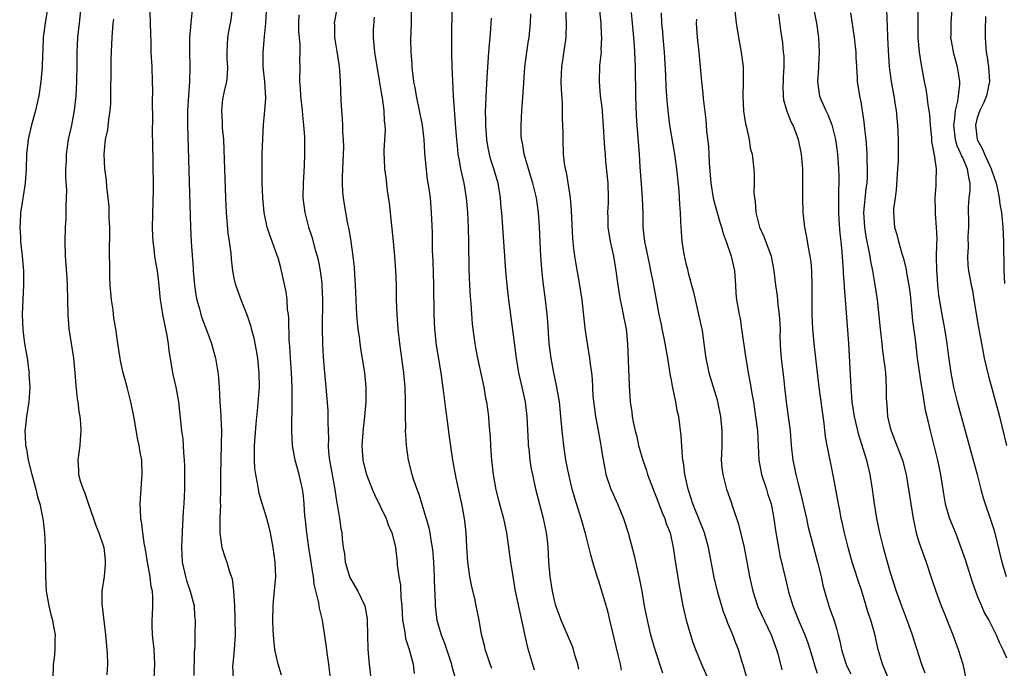
# Model space of a CAD drawing. Units: inches. Extents: x 2643000 to 2646000, y 1506000 to 1509000.
# Drawn here: x 2643126 to 2643261, y 1507704 to 1507793 of the extents above; entities that cross this region are included whole.
import ezdxf

# ---------------------------------------------------------------- set-up
doc = ezdxf.new("R2010")
doc.units = ezdxf.units.IN
doc.header["$MEASUREMENT"] = 0
doc.layers.add('LD26431506_2ft', color=71, linetype='Continuous')

msp = doc.modelspace()

# ---------------------------------------------------------------- linework, layer by layer
at = {"layer": 'LD26431506_2ft'}
for points, elevation in [([(2643134.04, 1507796.04), (2643133.68, 1507793), (2643133.48, 1507791), (2643133.4, 1507789), (2643133.38, 1507787.38), (2643133.33, 1507785), (2643133.23, 1507783), (2643133.01, 1507781), (2643132.63, 1507779), (2643132.2, 1507777), (2643131.91, 1507775), (2643131.9, 1507774.1), (2643131.84, 1507773), (2643131.84, 1507771.84), (2643131.95, 1507770.05), (2643131.93, 1507769), (2643131.87, 1507767.87), (2643131.89, 1507767), (2643131.87, 1507766.13), (2643131.79, 1507765), (2643131.72, 1507763), (2643131.78, 1507761), (2643131.99, 1507758.01), (2643132.04, 1507757), (2643132.16, 1507753), (2643132.3, 1507751), (2643132.59, 1507749), (2643132.91, 1507747), (2643133.11, 1507745), (2643133.24, 1507743.24), (2643133.43, 1507741.43), (2643133.51, 1507741), (2643133.66, 1507739.66), (2643133.79, 1507739), (2643133.88, 1507738.12), (2643133.94, 1507737), (2643133.84, 1507735.84), (2643133.8, 1507735), (2643133.54, 1507733), (2643133.62, 1507731.62), (2643133.63, 1507731), (2643133.86, 1507730.14), (2643134.25, 1507729), (2643134.48, 1507728.48), (2643135, 1507726.94), (2643135.69, 1507725), (2643136.01, 1507724.01), (2643136.4, 1507723), (2643137, 1507721.25), (2643137.07, 1507721), (2643137.25, 1507719.25), (2643137.29, 1507719), (2643137.28, 1507718.72), (2643137.12, 1507717), (2643136.82, 1507715), (2643136.82, 1507713.18), (2643136.84, 1507713), (2643136.88, 1507712.88), (2643137.33, 1507709), (2643137.53, 1507706.47), (2643137.58, 1507705), (2643137.5, 1507703.5)], 10136), ([(2643190.37, 1507704.37), (2643190.13, 1507705), (2643189.66, 1507706.34), (2643189.45, 1507707), (2643189.38, 1507707.38), (2643188.96, 1507709.04), (2643188.63, 1507711), (2643188.34, 1507712.34), (2643188.22, 1507713), (2643188.01, 1507713.99), (2643187.59, 1507715.59), (2643187.33, 1507717), (2643187.05, 1507719), (2643186.91, 1507721.09), (2643186.82, 1507723), (2643186.66, 1507724.66), (2643186.61, 1507725), (2643186.24, 1507727), (2643185.47, 1507730.53), (2643185.02, 1507733), (2643184.5, 1507736.5), (2643184.36, 1507737.64), (2643184.03, 1507740.03), (2643183.78, 1507742.22), (2643183.57, 1507743.57), (2643183.38, 1507745), (2643182.77, 1507748.77), (2643182.52, 1507751), (2643182.43, 1507753), (2643182.39, 1507757), (2643182.3, 1507760.3), (2643182.23, 1507761.77), (2643182.21, 1507764.21), (2643182.14, 1507766.14), (2643182.09, 1507767), (2643181.92, 1507769), (2643181.77, 1507770.23), (2643181.54, 1507771.54), (2643181.32, 1507773.32), (2643181.18, 1507775.18), (2643181.07, 1507777), (2643180.82, 1507779), (2643180, 1507783), (2643179.87, 1507783.87), (2643179.67, 1507785), (2643179.48, 1507786.52), (2643179.44, 1507787), (2643179.42, 1507787.42), (2643179.28, 1507789), (2643179.24, 1507790.76), (2643179.31, 1507793), (2643179.34, 1507797)], 10154), ([(2643204.92, 1507796.92), (2643205.3, 1507793), (2643205.38, 1507791.38), (2643205.41, 1507791), (2643205.34, 1507789.34), (2643205.35, 1507789), (2643205.16, 1507787.16), (2643205.07, 1507785), (2643205.24, 1507783), (2643205.44, 1507781.44), (2643205.6, 1507779.6), (2643205.83, 1507775.83), (2643205.91, 1507775), (2643205.98, 1507773.98), (2643206.28, 1507771), (2643206.34, 1507769), (2643206.33, 1507768.33), (2643206.25, 1507767), (2643206.29, 1507766.29), (2643206.29, 1507765), (2643206.61, 1507763), (2643207.06, 1507761), (2643207.39, 1507759), (2643207.67, 1507757), (2643207.84, 1507755.84), (2643207.99, 1507755), (2643208.26, 1507753.74), (2643208.49, 1507752.49), (2643208.79, 1507751), (2643208.98, 1507748.98), (2643209.23, 1507743.23), (2643209.36, 1507741), (2643209.56, 1507739.56), (2643209.62, 1507739), (2643209.76, 1507738.24), (2643210.04, 1507737), (2643210.24, 1507736.24), (2643210.51, 1507735), (2643211.08, 1507733), (2643211.57, 1507731.57), (2643211.75, 1507731), (2643212.63, 1507728.63), (2643213, 1507727.73), (2643213.74, 1507725.74), (2643214.09, 1507725), (2643214.31, 1507724.31), (2643214.84, 1507723), (2643215.26, 1507721), (2643215.46, 1507719.46), (2643216.01, 1507716.01), (2643216.59, 1507713), (2643217.04, 1507711.04), (2643217.62, 1507709), (2643217.97, 1507707.97), (2643218.31, 1507707), (2643219.15, 1507705), (2643220.94, 1507700.94)], 10164), ([(2643234.28, 1507796.28), (2643234.92, 1507793), (2643235.19, 1507791), (2643235.29, 1507789), (2643235.21, 1507787.21), (2643235.21, 1507786.79), (2643235.06, 1507785), (2643235.29, 1507783.29), (2643235.34, 1507783), (2643235.58, 1507782.42), (2643236.21, 1507781), (2643236.47, 1507780.47), (2643237.02, 1507779.02), (2643237.53, 1507777), (2643237.73, 1507775.73), (2643237.82, 1507775), (2643237.96, 1507773), (2643237.98, 1507771.98), (2643237.99, 1507771), (2643237.95, 1507770.05), (2643237.94, 1507769), (2643237.96, 1507767.96), (2643237.93, 1507767), (2643237.99, 1507765.99), (2643238.11, 1507764.11), (2643238.25, 1507763), (2643238.4, 1507761.6), (2643238.59, 1507759), (2643238.6, 1507758.6), (2643238.72, 1507757), (2643238.73, 1507756.73), (2643238.85, 1507755), (2643239.18, 1507750.82), (2643239.31, 1507749), (2643239.63, 1507743), (2643239.8, 1507741), (2643240.1, 1507739), (2643240.65, 1507736.65), (2643241.8, 1507733), (2643242.26, 1507731), (2643242.58, 1507729), (2643242.85, 1507727), (2643243.18, 1507725), (2643243.59, 1507723), (2643244.06, 1507721), (2643245, 1507717.68), (2643245.85, 1507715), (2643246.59, 1507713), (2643247.58, 1507710.42), (2643248.08, 1507709), (2643248.29, 1507708.29), (2643249.34, 1507705), (2643249.81, 1507703.81)], 10176), ([(2643129.34, 1507795), (2643129.05, 1507793), (2643128.78, 1507791), (2643128.7, 1507789.3), (2643128.65, 1507788.65), (2643128.61, 1507787), (2643128.44, 1507785), (2643128.15, 1507783), (2643127.72, 1507781), (2643127.13, 1507778.87), (2643126.69, 1507777), (2643126.48, 1507775), (2643126.42, 1507773), (2643126.28, 1507771), (2643125.79, 1507767.79), (2643125.65, 1507767), (2643125.59, 1507765.59), (2643125.54, 1507765), (2643125.63, 1507763.63), (2643125.65, 1507763), (2643125.87, 1507761), (2643126.04, 1507759), (2643126.07, 1507757), (2643126.01, 1507756.01), (2643125.94, 1507754.06), (2643125.89, 1507753), (2643125.94, 1507751.94), (2643125.95, 1507751), (2643126.08, 1507750.09), (2643126.2, 1507749), (2643126.54, 1507747), (2643126.8, 1507745.2), (2643126.82, 1507745), (2643126.81, 1507744.81), (2643126.93, 1507743), (2643126.8, 1507741), (2643126.74, 1507740.74), (2643126.49, 1507739), (2643126.35, 1507737.65), (2643126.26, 1507737), (2643126.31, 1507736.31), (2643126.35, 1507735), (2643126.48, 1507734.48), (2643126.72, 1507733), (2643127.2, 1507731), (2643127.29, 1507730.71), (2643127.73, 1507729), (2643127.97, 1507727.97), (2643128.28, 1507727), (2643128.63, 1507725.37), (2643128.71, 1507725), (2643128.94, 1507723), (2643129.02, 1507721), (2643129.07, 1507717), (2643129.18, 1507715), (2643129.53, 1507713), (2643129.81, 1507711.81), (2643130.05, 1507711), (2643130.16, 1507710.16), (2643130.4, 1507709), (2643130.36, 1507708.36), (2643130.36, 1507707), (2643130.25, 1507705.75), (2643130.15, 1507705), (2643130.08, 1507703)], 10134), ([(2643143.42, 1507794.58), (2643143.46, 1507793), (2643143.48, 1507791.48), (2643143.53, 1507790.47), (2643143.56, 1507789), (2643143.66, 1507787), (2643143.73, 1507785), (2643143.76, 1507783.76), (2643143.72, 1507782.28), (2643143.75, 1507779.75), (2643143.74, 1507778.26), (2643143.81, 1507774.19), (2643143.84, 1507770.16), (2643143.73, 1507765), (2643143.76, 1507763.76), (2643143.8, 1507763), (2643143.93, 1507762.07), (2643144.06, 1507761), (2643144.17, 1507760.17), (2643144.4, 1507759), (2643144.59, 1507757.41), (2643144.81, 1507755), (2643145, 1507753.89), (2643145.13, 1507753), (2643145.44, 1507751.44), (2643145.68, 1507750.32), (2643145.9, 1507749), (2643146, 1507748), (2643146.43, 1507745.57), (2643146.51, 1507745), (2643146.59, 1507744.59), (2643146.97, 1507743), (2643147.33, 1507741), (2643147.77, 1507737), (2643147.93, 1507735.93), (2643148.01, 1507733.99), (2643148.12, 1507733), (2643148.15, 1507732.15), (2643148.17, 1507731), (2643148.16, 1507729), (2643148.07, 1507727), (2643148, 1507726), (2643147.79, 1507722.21), (2643147.77, 1507721), (2643147.86, 1507719), (2643148.29, 1507717), (2643148.45, 1507716.45), (2643148.95, 1507715), (2643149.48, 1507713), (2643149.55, 1507711.55), (2643149.61, 1507711), (2643149.56, 1507709), (2643149.56, 1507707.56), (2643149.47, 1507706.53), (2643149.44, 1507703.44)], 10140), ([(2643149.2, 1507794.8), (2643149.02, 1507793), (2643148.87, 1507791), (2643148.86, 1507789.14), (2643148.91, 1507787), (2643148.87, 1507785), (2643148.71, 1507783), (2643148.59, 1507781), (2643148.57, 1507780.57), (2643148.58, 1507779), (2643148.98, 1507765), (2643149.08, 1507762.92), (2643149.34, 1507759.34), (2643149.35, 1507759), (2643149.52, 1507757), (2643149.71, 1507755.71), (2643149.85, 1507755), (2643150.22, 1507753.78), (2643150.41, 1507753), (2643150.55, 1507752.55), (2643151.24, 1507750.76), (2643151.88, 1507749), (2643152.12, 1507748.12), (2643152.44, 1507747), (2643152.8, 1507744.8), (2643152.92, 1507743), (2643153.03, 1507741), (2643153.15, 1507739.15), (2643153.15, 1507738.85), (2643153.23, 1507737), (2643153.21, 1507735.21), (2643153.15, 1507733), (2643153.11, 1507731.11), (2643153.12, 1507729), (2643153.08, 1507727.08), (2643153.09, 1507726.91), (2643153.03, 1507725), (2643153.03, 1507723.03), (2643153.31, 1507721), (2643153.7, 1507719.7), (2643153.96, 1507719), (2643154.34, 1507717.66), (2643154.69, 1507716.69), (2643154.89, 1507715), (2643155.02, 1507713), (2643155.09, 1507711.09), (2643155.1, 1507709), (2643154.96, 1507707), (2643154.78, 1507705), (2643154.77, 1507704.77), (2643154.83, 1507703)], 10142), ([(2643161.47, 1507703.47), (2643161, 1507705), (2643160.58, 1507707), (2643160.43, 1507708.43), (2643160.34, 1507709.66), (2643160.29, 1507711), (2643160.32, 1507713), (2643160.39, 1507713.61), (2643160.69, 1507717), (2643160.61, 1507719), (2643160.33, 1507721), (2643159.95, 1507723), (2643159.77, 1507723.77), (2643159.46, 1507725), (2643158.88, 1507726.88), (2643158.42, 1507728.42), (2643158.31, 1507729), (2643158.19, 1507729.81), (2643157.94, 1507731), (2643157.84, 1507731.84), (2643157.76, 1507733), (2643157.78, 1507735), (2643158.01, 1507737.99), (2643158.25, 1507740.25), (2643158.44, 1507743), (2643158.43, 1507745), (2643158.21, 1507747), (2643158.04, 1507748.04), (2643157.73, 1507749.73), (2643157.38, 1507751), (2643157.31, 1507751.31), (2643156.81, 1507752.81), (2643156.52, 1507753.48), (2643155.92, 1507755), (2643155.21, 1507757), (2643155, 1507758), (2643154.82, 1507759), (2643154.63, 1507760.63), (2643154.58, 1507761.42), (2643154.36, 1507763), (2643154.17, 1507764.17), (2643153.94, 1507767), (2643153.85, 1507769), (2643153.62, 1507775.62), (2643153.55, 1507777), (2643153.4, 1507778.6), (2643153.38, 1507779), (2643153.39, 1507779.39), (2643153.28, 1507781), (2643153.44, 1507782.56), (2643153.66, 1507783.66), (2643153.96, 1507785), (2643154.06, 1507785.94), (2643154.09, 1507787), (2643154.04, 1507788.04), (2643154.03, 1507789), (2643154.13, 1507791), (2643154.33, 1507792.33), (2643154.55, 1507793.45), (2643154.77, 1507795)], 10144), ([(2643168.2, 1507703), (2643167.99, 1507705), (2643167.8, 1507706.2), (2643167.63, 1507707.63), (2643167.11, 1507711), (2643166.69, 1507712.69), (2643166.6, 1507713.4), (2643165.97, 1507715.97), (2643165.87, 1507717), (2643165.73, 1507717.73), (2643165.57, 1507719), (2643165.25, 1507721), (2643164.95, 1507723), (2643164.77, 1507724.77), (2643164.69, 1507725.31), (2643164.58, 1507727), (2643164.44, 1507728.44), (2643164.34, 1507729), (2643163.89, 1507731), (2643163.36, 1507733), (2643163.01, 1507735), (2643162.92, 1507736.92), (2643162.96, 1507741.04), (2643162.93, 1507743), (2643162.84, 1507745), (2643162.7, 1507747), (2643162.62, 1507748.62), (2643162.54, 1507749.46), (2643162.47, 1507752.47), (2643162.42, 1507753), (2643162.32, 1507753.68), (2643162.24, 1507755), (2643162.11, 1507756.11), (2643161.49, 1507759), (2643161.38, 1507759.38), (2643161, 1507760.78), (2643160.9, 1507761.1), (2643160.2, 1507763), (2643159.86, 1507763.86), (2643159.51, 1507765), (2643159.08, 1507767), (2643158.9, 1507769), (2643158.83, 1507771), (2643158.81, 1507773), (2643158.83, 1507775), (2643158.9, 1507777.1), (2643159.02, 1507779.02), (2643159.21, 1507781), (2643159.32, 1507782.68), (2643159.19, 1507785), (2643158.97, 1507787), (2643158.94, 1507789), (2643159.15, 1507791.15), (2643159.35, 1507793), (2643159.41, 1507794.58)], 10146), ([(2643169.07, 1507795), (2643168.72, 1507793), (2643168.74, 1507792.74), (2643168.76, 1507791), (2643169.08, 1507789.08), (2643169.34, 1507787.34), (2643169.4, 1507787), (2643169.45, 1507786.55), (2643169.55, 1507785), (2643169.64, 1507782.36), (2643169.73, 1507781), (2643169.83, 1507779.83), (2643169.87, 1507779), (2643169.87, 1507778.13), (2643169.95, 1507777), (2643169.97, 1507775.97), (2643169.87, 1507773), (2643169.82, 1507771.82), (2643169.82, 1507771), (2643169.85, 1507769.85), (2643169.94, 1507769), (2643170.08, 1507768.08), (2643170.56, 1507765.44), (2643170.72, 1507764.72), (2643171, 1507763), (2643171.28, 1507761), (2643171.44, 1507759.44), (2643171.49, 1507758.51), (2643171.59, 1507757), (2643171.68, 1507755), (2643171.79, 1507753), (2643171.87, 1507751.87), (2643171.98, 1507751), (2643172.14, 1507749.86), (2643172.24, 1507749), (2643172.34, 1507748.34), (2643172.87, 1507745), (2643173.07, 1507743), (2643173.07, 1507741), (2643172.89, 1507739), (2643172.68, 1507737.32), (2643172.51, 1507735), (2643172.65, 1507733), (2643173, 1507731.46), (2643173.13, 1507731), (2643173.93, 1507729), (2643174.26, 1507728.26), (2643175.83, 1507725), (2643176.13, 1507724.13), (2643176.63, 1507723), (2643177, 1507721.59), (2643177.14, 1507721), (2643177.35, 1507719), (2643177.38, 1507718.62), (2643177.6, 1507717), (2643177.81, 1507715.81), (2643177.86, 1507714.14), (2643177.98, 1507713), (2643178.11, 1507711), (2643178.38, 1507709.62), (2643178.44, 1507709), (2643178.51, 1507708.51), (2643179.01, 1507706.99), (2643179.55, 1507705), (2643179.71, 1507703.71)], 10150), ([(2643184.87, 1507795), (2643184.81, 1507791), (2643184.8, 1507789), (2643184.85, 1507787), (2643184.94, 1507785.06), (2643185.05, 1507782.95), (2643185.36, 1507778.64), (2643185.49, 1507777), (2643185.63, 1507775.63), (2643185.7, 1507775), (2643185.87, 1507774.13), (2643186.07, 1507773), (2643186.22, 1507772.22), (2643186.52, 1507771), (2643186.84, 1507769), (2643187, 1507767), (2643187.09, 1507765), (2643187.15, 1507762.85), (2643187.2, 1507759.2), (2643187.3, 1507757), (2643187.4, 1507755.4), (2643187.49, 1507754.51), (2643187.66, 1507751.66), (2643188, 1507749), (2643188.17, 1507748.17), (2643188.37, 1507747), (2643189.24, 1507743), (2643189.5, 1507741.5), (2643189.61, 1507741), (2643189.88, 1507739), (2643189.94, 1507738.06), (2643190.13, 1507736.13), (2643190.17, 1507735), (2643190.24, 1507734.24), (2643190.31, 1507733), (2643190.54, 1507731), (2643190.91, 1507728.91), (2643191.3, 1507727.3), (2643191.95, 1507725), (2643192.39, 1507723), (2643192.62, 1507721.38), (2643192.7, 1507720.69), (2643192.92, 1507719), (2643193.22, 1507717), (2643193.58, 1507715), (2643194.45, 1507711), (2643194.88, 1507708.88), (2643195.26, 1507707.26), (2643195.93, 1507705), (2643196.19, 1507704.19)], 10156), ([(2643200.49, 1507795), (2643200.58, 1507793), (2643200.5, 1507791), (2643199.9, 1507787), (2643199.83, 1507785), (2643199.86, 1507783.86), (2643199.99, 1507782.01), (2643200.01, 1507780.01), (2643200.09, 1507777.91), (2643200.09, 1507777), (2643200.17, 1507775), (2643200.3, 1507773.7), (2643200.42, 1507773), (2643200.54, 1507772.54), (2643201.09, 1507769), (2643201.25, 1507767.25), (2643201.43, 1507763.43), (2643201.47, 1507763), (2643201.54, 1507762.46), (2643201.7, 1507761), (2643201.88, 1507759.88), (2643202.39, 1507757), (2643202.69, 1507755), (2643203.13, 1507751.13), (2643203.44, 1507749), (2643203.77, 1507747), (2643203.85, 1507746.15), (2643204.03, 1507745), (2643204.13, 1507744.13), (2643204.17, 1507743), (2643204.24, 1507741.76), (2643204.39, 1507740.39), (2643204.58, 1507739), (2643204.95, 1507737.05), (2643205.27, 1507735.27), (2643205.33, 1507735), (2643205.54, 1507733.54), (2643205.85, 1507731.85), (2643206.02, 1507731), (2643206.69, 1507729), (2643207, 1507728.3), (2643207.62, 1507727), (2643208.03, 1507725.97), (2643208.44, 1507725), (2643209.07, 1507723), (2643209.88, 1507719.88), (2643210.39, 1507717.61), (2643210.62, 1507716.62), (2643210.94, 1507715), (2643211.29, 1507713), (2643211.67, 1507711), (2643212.15, 1507709), (2643212.74, 1507707), (2643213.8, 1507703.8)], 10162), ([(2643223.62, 1507795.62), (2643223.9, 1507793), (2643224.21, 1507791), (2643224.58, 1507789), (2643224.62, 1507788.62), (2643224.84, 1507787), (2643224.87, 1507784.87), (2643224.81, 1507783), (2643224.9, 1507780.9), (2643225.18, 1507779.18), (2643225.33, 1507778.67), (2643225.68, 1507777), (2643225.84, 1507775.84), (2643226.08, 1507775), (2643226.23, 1507773.77), (2643226.38, 1507772.38), (2643226.37, 1507771), (2643226.32, 1507769.68), (2643226.4, 1507769), (2643226.5, 1507768.5), (2643226.6, 1507767), (2643227.1, 1507765), (2643227.68, 1507763.68), (2643228.69, 1507761), (2643229.06, 1507759), (2643229.29, 1507757), (2643229.53, 1507755.53), (2643229.62, 1507754.38), (2643229.81, 1507753), (2643229.92, 1507751), (2643229.91, 1507749.91), (2643229.99, 1507747.99), (2643230.07, 1507747), (2643230.21, 1507745.79), (2643230.4, 1507744.4), (2643230.54, 1507743), (2643230.78, 1507741), (2643231.06, 1507739), (2643231.3, 1507737), (2643231.46, 1507735), (2643231.69, 1507733), (2643231.93, 1507731.93), (2643232.1, 1507731), (2643232.44, 1507729.56), (2643232.69, 1507728.69), (2643233.54, 1507725), (2643233.8, 1507723.8), (2643235.08, 1507719), (2643235.55, 1507717), (2643235.81, 1507715.81), (2643236.03, 1507715), (2643236.63, 1507713), (2643236.73, 1507712.73), (2643237, 1507711.92), (2643237.25, 1507711.25), (2643237.74, 1507709.74), (2643237.9, 1507709), (2643238.13, 1507708.13), (2643238.35, 1507707), (2643238.94, 1507705.06), (2643239, 1507704.9), (2643239.63, 1507703.63)], 10172), ([(2643244.56, 1507795), (2643244.6, 1507793.4), (2643244.65, 1507792.65), (2643244.69, 1507791), (2643244.77, 1507789.23), (2643244.92, 1507787), (2643245.2, 1507785), (2643245.46, 1507783.46), (2643245.56, 1507783), (2643245.74, 1507781.74), (2643245.88, 1507781), (2643245.96, 1507779.96), (2643246.07, 1507779), (2643246.14, 1507777), (2643246.15, 1507776.15), (2643246.12, 1507774.12), (2643246.07, 1507773), (2643245.88, 1507770.12), (2643245.71, 1507769), (2643245.51, 1507767.51), (2643245.5, 1507767), (2643245.58, 1507765.58), (2643245.66, 1507765), (2643245.96, 1507763.96), (2643246.19, 1507763), (2643246.63, 1507761.37), (2643246.81, 1507760.81), (2643247.22, 1507759.22), (2643247.27, 1507758.73), (2643247.61, 1507757), (2643247.77, 1507755.77), (2643248.12, 1507752.12), (2643248.46, 1507749.54), (2643248.76, 1507747), (2643249.29, 1507743.29), (2643249.43, 1507742.57), (2643249.85, 1507739.85), (2643250.07, 1507739), (2643250.53, 1507737), (2643250.64, 1507736.64), (2643251.54, 1507733), (2643251.94, 1507731), (2643252.36, 1507728.36), (2643252.6, 1507727), (2643253, 1507725.56), (2643253.18, 1507725), (2643254, 1507723), (2643254.76, 1507721), (2643255.33, 1507719.33), (2643256.29, 1507716.29), (2643256.74, 1507715), (2643257, 1507714.35), (2643257.56, 1507713), (2643257.99, 1507711.99), (2643258.57, 1507711), (2643259.6, 1507709), (2643260.02, 1507708.02), (2643260.53, 1507707), (2643261, 1507705.84)], 10180), ([(2643248.85, 1507795), (2643248.83, 1507793.17), (2643248.85, 1507791), (2643249.03, 1507789.03), (2643249.28, 1507787.28), (2643249.71, 1507785), (2643249.94, 1507783.94), (2643250.08, 1507783), (2643250.21, 1507781.79), (2643250.35, 1507781), (2643250.42, 1507780.42), (2643250.52, 1507779), (2643250.71, 1507777.29), (2643250.73, 1507776.73), (2643251, 1507775.39), (2643251.05, 1507775.05), (2643251.1, 1507774.9), (2643251.35, 1507773), (2643251.31, 1507771.31), (2643251.33, 1507771), (2643251.29, 1507770.71), (2643251.18, 1507769), (2643251.23, 1507767.23), (2643251.21, 1507766.79), (2643251.36, 1507765), (2643251.44, 1507763.44), (2643251.39, 1507762.61), (2643251.38, 1507761), (2643251.41, 1507759), (2643251.45, 1507758.55), (2643251.54, 1507757), (2643251.66, 1507755.66), (2643251.96, 1507754.04), (2643252.12, 1507753), (2643252.5, 1507751), (2643252.8, 1507749), (2643253, 1507747.54), (2643253.38, 1507745), (2643253.75, 1507743), (2643254.26, 1507741), (2643255.36, 1507737), (2643255.88, 1507735), (2643256.99, 1507731), (2643257.49, 1507729), (2643257.82, 1507727.82), (2643258.07, 1507727), (2643258.84, 1507724.84), (2643259.31, 1507723.31), (2643260.37, 1507719), (2643260.95, 1507717)], 10182), ([(2643253.51, 1507795), (2643253.36, 1507793), (2643253.35, 1507791.35), (2643253.34, 1507791), (2643253.62, 1507789.62), (2643253.7, 1507789), (2643254.23, 1507787), (2643254.55, 1507785), (2643254.56, 1507784.56), (2643254.37, 1507783), (2643254.3, 1507782.3), (2643253.95, 1507781), (2643253.89, 1507779.89), (2643253.73, 1507779), (2643253.96, 1507777), (2643254.19, 1507776.19), (2643254.75, 1507775), (2643254.81, 1507774.81), (2643255, 1507774.44), (2643255.62, 1507773), (2643255.78, 1507771.78), (2643255.96, 1507771), (2643255.97, 1507770.03), (2643255.85, 1507769), (2643255.73, 1507767.73), (2643255.73, 1507767), (2643255.78, 1507766.22), (2643255.78, 1507765), (2643255.72, 1507763.72), (2643255.75, 1507762.25), (2643255.64, 1507761), (2643255.72, 1507759.72), (2643255.79, 1507759), (2643255.96, 1507758.04), (2643256.18, 1507757), (2643256.34, 1507756.34), (2643256.55, 1507755), (2643257.19, 1507751.19), (2643257.79, 1507747.79), (2643257.96, 1507747), (2643258.53, 1507744.53), (2643259.84, 1507739.84), (2643260.06, 1507739), (2643261, 1507735)], 10184), ([(2643144, 1507703), (2643144.09, 1507705), (2643143.99, 1507707), (2643143.79, 1507709), (2643143.72, 1507710.28), (2643143.71, 1507711), (2643143.77, 1507711.77), (2643143.81, 1507713), (2643143.81, 1507714.19), (2643143.76, 1507715), (2643143.6, 1507715.6), (2643143.44, 1507717), (2643143.08, 1507719), (2643142.76, 1507721), (2643142.69, 1507721.31), (2643142.43, 1507723), (2643142.31, 1507724.31), (2643142.15, 1507725), (2643142.14, 1507726.14), (2643142.06, 1507727), (2643142.24, 1507729.76), (2643142.35, 1507731), (2643142.29, 1507733), (2643142.09, 1507734.09), (2643141.96, 1507735), (2643141.76, 1507735.76), (2643141.23, 1507738.77), (2643140.8, 1507741), (2643140.28, 1507743), (2643140.03, 1507744.03), (2643139.76, 1507745), (2643139.39, 1507746.61), (2643139.32, 1507747), (2643139.29, 1507747.29), (2643138.99, 1507749), (2643138.73, 1507751), (2643138.47, 1507752.47), (2643138.36, 1507753.64), (2643138.13, 1507755), (2643137.96, 1507757), (2643137.9, 1507758.1), (2643137.89, 1507759), (2643137.9, 1507759.9), (2643137.88, 1507761), (2643137.89, 1507765), (2643137.84, 1507766.16), (2643137.84, 1507767), (2643137.81, 1507767.81), (2643137.68, 1507769), (2643137.49, 1507770.51), (2643137.44, 1507771.44), (2643137.22, 1507773), (2643137.12, 1507775), (2643137.33, 1507777), (2643137.65, 1507778.35), (2643137.76, 1507779.76), (2643137.97, 1507781), (2643138.05, 1507781.95), (2643138.06, 1507784.06), (2643138.09, 1507785.91), (2643138.09, 1507788.09), (2643138.21, 1507791), (2643138.38, 1507793), (2643138.45, 1507793.55)], 10138), ([(2643163.87, 1507794.13), (2643163.83, 1507793), (2643163.83, 1507791.83), (2643163.89, 1507791), (2643163.99, 1507790.01), (2643163.99, 1507789), (2643163.96, 1507787.96), (2643163.99, 1507787), (2643163.97, 1507785), (2643164.05, 1507784.05), (2643164.1, 1507783), (2643164.32, 1507781), (2643164.36, 1507780.36), (2643164.51, 1507779), (2643164.62, 1507777.38), (2643164.62, 1507776.62), (2643164.66, 1507775), (2643164.61, 1507773.39), (2643164.44, 1507771), (2643164.43, 1507769), (2643164.68, 1507767), (2643165.2, 1507765), (2643165.65, 1507763.65), (2643166.12, 1507761.88), (2643166.39, 1507761), (2643166.51, 1507760.51), (2643166.81, 1507759), (2643167, 1507757.28), (2643167.03, 1507757), (2643167.09, 1507755), (2643167.08, 1507751.08), (2643167.11, 1507749), (2643167.18, 1507747.18), (2643167.37, 1507745), (2643167.58, 1507743), (2643167.82, 1507739.82), (2643167.84, 1507739), (2643167.83, 1507738.17), (2643167.91, 1507735.91), (2643167.89, 1507735), (2643167.94, 1507734.06), (2643168.05, 1507733), (2643168.75, 1507729.25), (2643169.07, 1507727.07), (2643169.12, 1507726.88), (2643169.42, 1507725), (2643169.62, 1507723.62), (2643169.75, 1507723), (2643169.81, 1507722.19), (2643169.95, 1507721), (2643170.11, 1507720.11), (2643170.2, 1507719), (2643170.81, 1507717), (2643170.87, 1507716.87), (2643171.96, 1507715), (2643172.92, 1507713), (2643173.22, 1507711.22), (2643173.24, 1507711), (2643173.34, 1507707), (2643173.53, 1507705), (2643173.76, 1507703)], 10148), ([(2643174.18, 1507793.82), (2643174.08, 1507792.08), (2643174.08, 1507791), (2643174.25, 1507789), (2643174.9, 1507785.1), (2643175.19, 1507783.19), (2643175.28, 1507782.72), (2643175.51, 1507781), (2643175.58, 1507779.58), (2643175.67, 1507779), (2643175.69, 1507778.31), (2643175.55, 1507775.55), (2643175.55, 1507775), (2643175.58, 1507774.42), (2643175.63, 1507773), (2643175.79, 1507771.79), (2643176, 1507770), (2643176.26, 1507768.27), (2643176.83, 1507763), (2643177.01, 1507761), (2643177.14, 1507759), (2643177.21, 1507757), (2643177.24, 1507755), (2643177.31, 1507753), (2643177.46, 1507751), (2643177.69, 1507749), (2643178.24, 1507745), (2643178.43, 1507743), (2643178.48, 1507741), (2643178.46, 1507740.46), (2643178.47, 1507739), (2643178.5, 1507737.5), (2643178.48, 1507737), (2643178.49, 1507736.49), (2643178.58, 1507735), (2643178.86, 1507733), (2643179.39, 1507731), (2643179.57, 1507730.43), (2643180.07, 1507729), (2643180.33, 1507728.33), (2643181.26, 1507725.26), (2643181.32, 1507725), (2643181.7, 1507723.7), (2643181.84, 1507723), (2643181.99, 1507722.01), (2643182.18, 1507721), (2643182.25, 1507720.25), (2643182.35, 1507719), (2643182.43, 1507717), (2643182.44, 1507716.44), (2643182.56, 1507713.44), (2643182.56, 1507713), (2643182.82, 1507711), (2643183.41, 1507709), (2643183.87, 1507707.87), (2643184.82, 1507705), (2643184.84, 1507704.84), (2643185.26, 1507703.26)], 10152), ([(2643202.29, 1507704.29), (2643202.14, 1507705), (2643201.77, 1507706.23), (2643201.57, 1507707), (2643201.41, 1507707.41), (2643199.87, 1507711), (2643199.65, 1507711.65), (2643199.15, 1507713), (2643199, 1507713.55), (2643198.68, 1507715), (2643198.38, 1507717), (2643198.2, 1507719), (2643198.12, 1507720.12), (2643198.07, 1507721), (2643197.98, 1507722.02), (2643197.86, 1507723), (2643197.71, 1507723.71), (2643197.47, 1507725), (2643196.38, 1507729), (2643195.97, 1507731), (2643195.82, 1507731.82), (2643195.63, 1507733), (2643195.47, 1507734.53), (2643195.4, 1507735), (2643195.37, 1507735.37), (2643195.21, 1507739), (2643194.97, 1507741), (2643194.53, 1507743), (2643194.07, 1507745), (2643193.72, 1507747), (2643193.21, 1507751.21), (2643192.67, 1507755), (2643192.44, 1507757), (2643192.27, 1507759), (2643191.72, 1507767), (2643191.65, 1507767.65), (2643191.56, 1507769), (2643191.22, 1507771), (2643190.64, 1507773), (2643190.24, 1507774.24), (2643190.04, 1507775), (2643189.85, 1507775.85), (2643189.67, 1507777), (2643189.52, 1507779), (2643189.53, 1507779.53), (2643189.49, 1507781), (2643189.53, 1507781.53), (2643189.56, 1507783), (2643189.74, 1507786.26), (2643189.94, 1507789), (2643190.04, 1507790.04), (2643190.11, 1507791), (2643190.23, 1507792.23), (2643190.33, 1507793.67)], 10158), ([(2643208.16, 1507704.16), (2643208.02, 1507705), (2643207.72, 1507706.28), (2643207.42, 1507707.42), (2643206.67, 1507710.67), (2643206.26, 1507712.26), (2643205.46, 1507715), (2643205, 1507716.5), (2643204.87, 1507716.87), (2643204.24, 1507719), (2643203.97, 1507719.97), (2643203.28, 1507722.72), (2643202.63, 1507725), (2643201.75, 1507727.75), (2643201.4, 1507729), (2643200.92, 1507731), (2643200.53, 1507733), (2643200.22, 1507735), (2643200, 1507737), (2643199.83, 1507739), (2643199.63, 1507741), (2643199.25, 1507743.25), (2643198.87, 1507745), (2643198.48, 1507747), (2643198.24, 1507749), (2643198.03, 1507752.03), (2643197.95, 1507753), (2643197.72, 1507755), (2643197.41, 1507757.41), (2643197.22, 1507759.22), (2643197.09, 1507761), (2643196.89, 1507765), (2643196.76, 1507767), (2643196.49, 1507769), (2643196, 1507771), (2643195.77, 1507771.77), (2643195.37, 1507773), (2643194.79, 1507775), (2643194.56, 1507776.56), (2643194.45, 1507777), (2643194.4, 1507777.6), (2643194.37, 1507779), (2643194.47, 1507781), (2643194.52, 1507781.48), (2643194.73, 1507784.73), (2643194.9, 1507787), (2643195.16, 1507789), (2643195.4, 1507790.6), (2643195.47, 1507791), (2643195.67, 1507793), (2643195.73, 1507794.27)], 10160), ([(2643225.3, 1507703.3), (2643224.87, 1507704.87), (2643224.74, 1507705.26), (2643224.21, 1507707), (2643223.86, 1507707.86), (2643223.43, 1507709), (2643222.72, 1507710.72), (2643222.63, 1507711), (2643222.18, 1507712.18), (2643221.49, 1507714.51), (2643221.34, 1507715), (2643220.87, 1507716.87), (2643220.12, 1507721), (2643219.55, 1507723), (2643219.4, 1507723.4), (2643219, 1507724.38), (2643217.97, 1507727), (2643217.74, 1507727.74), (2643217.31, 1507729), (2643216.87, 1507731), (2643216.67, 1507732.67), (2643216.59, 1507733), (2643216.53, 1507733.47), (2643216.35, 1507736.35), (2643216.01, 1507739), (2643215.82, 1507739.82), (2643215.61, 1507741), (2643215.24, 1507742.76), (2643215.14, 1507743.14), (2643215, 1507743.97), (2643214.83, 1507744.83), (2643214.8, 1507745.2), (2643214.51, 1507747), (2643214.16, 1507749), (2643213.97, 1507749.97), (2643213.74, 1507751), (2643213.63, 1507751.63), (2643213.33, 1507753), (2643212.5, 1507757.5), (2643212.2, 1507759), (2643211.98, 1507759.98), (2643211.36, 1507763), (2643211.14, 1507765), (2643211.12, 1507766.88), (2643211.04, 1507769), (2643210.89, 1507770.89), (2643210.73, 1507773.27), (2643210.63, 1507775), (2643210.3, 1507779), (2643210.23, 1507780.23), (2643210.13, 1507783), (2643210.09, 1507787), (2643210.03, 1507788.03), (2643210.01, 1507789), (2643209.92, 1507789.92), (2643209.84, 1507791), (2643209.65, 1507793), (2643209.53, 1507794.47)], 10166), ([(2643213.6, 1507794.4), (2643213.65, 1507793), (2643213.78, 1507791.78), (2643213.83, 1507791), (2643214.02, 1507789), (2643214.21, 1507785.79), (2643214.26, 1507784.26), (2643214.39, 1507782.39), (2643214.56, 1507780.56), (2643214.77, 1507779), (2643215.45, 1507775), (2643215.71, 1507773), (2643216.02, 1507769.98), (2643216.08, 1507769), (2643216.1, 1507768.1), (2643216.19, 1507767), (2643216.28, 1507765.72), (2643216.29, 1507765), (2643216.36, 1507764.36), (2643216.46, 1507763), (2643216.71, 1507761.29), (2643217, 1507759.97), (2643217.2, 1507759.2), (2643217.31, 1507758.69), (2643218.06, 1507756.06), (2643218.75, 1507753), (2643219.21, 1507750.79), (2643219.48, 1507749), (2643219.64, 1507747.64), (2643219.75, 1507747), (2643220.17, 1507745), (2643221.28, 1507741.28), (2643221.35, 1507741), (2643221.74, 1507739), (2643221.92, 1507737), (2643221.91, 1507735.91), (2643221.91, 1507735), (2643221.87, 1507733.87), (2643221.86, 1507733), (2643221.94, 1507731.94), (2643222.06, 1507731), (2643222.59, 1507729), (2643223.21, 1507727.21), (2643223.39, 1507726.61), (2643224.21, 1507724.21), (2643225, 1507721), (2643225.72, 1507717), (2643226.17, 1507715), (2643226.87, 1507712.87), (2643228.7, 1507709), (2643229.42, 1507707), (2643229.6, 1507706.4), (2643229.98, 1507705), (2643230.17, 1507704.18)], 10168), ([(2643218.45, 1507793.55), (2643218.42, 1507793), (2643218.56, 1507791), (2643218.78, 1507789), (2643219.12, 1507785), (2643219.31, 1507783.31), (2643219.35, 1507782.65), (2643219.73, 1507779.73), (2643219.83, 1507778.17), (2643220.08, 1507776.08), (2643220.2, 1507773.8), (2643220.44, 1507771), (2643220.74, 1507769), (2643220.78, 1507768.78), (2643221, 1507767.94), (2643221.67, 1507765.67), (2643221.89, 1507765), (2643222.12, 1507764.12), (2643222.54, 1507763), (2643223.23, 1507761), (2643223.66, 1507759), (2643223.81, 1507757), (2643223.87, 1507755.87), (2643223.96, 1507755), (2643224.29, 1507753), (2643224.43, 1507752.43), (2643224.65, 1507751), (2643225.2, 1507747.2), (2643225.22, 1507747), (2643225.26, 1507746.74), (2643225.56, 1507745), (2643225.79, 1507743.79), (2643226.1, 1507741.9), (2643226.26, 1507741), (2643226.57, 1507739), (2643226.82, 1507737), (2643227, 1507733), (2643227.4, 1507731), (2643228.07, 1507729), (2643228.27, 1507728.27), (2643228.69, 1507727), (2643229.09, 1507725), (2643229.31, 1507723.31), (2643229.69, 1507721), (2643229.91, 1507719.91), (2643230.69, 1507716.69), (2643231.09, 1507714.91), (2643231.66, 1507713), (2643232.06, 1507712.06), (2643232.47, 1507711), (2643233.32, 1507709), (2643233.77, 1507707.77), (2643234.45, 1507705.55), (2643234.69, 1507704.69), (2643235, 1507703.75)], 10170), ([(2643244.82, 1507703), (2643243.98, 1507705), (2643243.4, 1507707), (2643242.92, 1507709.09), (2643242.39, 1507711), (2643242.04, 1507712.04), (2643241.76, 1507713), (2643241.12, 1507715.12), (2643240.61, 1507716.61), (2643240.25, 1507717.75), (2643239.84, 1507719), (2643239.28, 1507721), (2643238.76, 1507723), (2643238.46, 1507724.46), (2643238.31, 1507725), (2643238.13, 1507726.13), (2643237.93, 1507727), (2643237.28, 1507730.72), (2643236.4, 1507735), (2643236.18, 1507736.18), (2643235.98, 1507738.02), (2643235.28, 1507743), (2643234.86, 1507747), (2643234.61, 1507749), (2643234.41, 1507751), (2643234.33, 1507753), (2643234.33, 1507755), (2643234.35, 1507757), (2643234.3, 1507759), (2643234.19, 1507760.19), (2643234.08, 1507761), (2643233.82, 1507762.18), (2643233.62, 1507763.62), (2643233.31, 1507765), (2643233.09, 1507767), (2643233.03, 1507769), (2643233.04, 1507773), (2643232.89, 1507775), (2643232.47, 1507777), (2643231.71, 1507779), (2643231.46, 1507779.46), (2643231, 1507780.63), (2643230.88, 1507780.88), (2643230.44, 1507782.44), (2643230.39, 1507783), (2643230.37, 1507784.37), (2643230.39, 1507785), (2643230.38, 1507785.62), (2643230.49, 1507787), (2643230.48, 1507788.48), (2643230.41, 1507789), (2643230.29, 1507790.29), (2643230.02, 1507792.02), (2643229.76, 1507794.24)], 10174), ([(2643239.6, 1507794.4), (2643240.12, 1507791), (2643240.31, 1507789), (2643240.33, 1507788.33), (2643240.4, 1507787), (2643240.51, 1507785.49), (2643240.53, 1507785), (2643240.84, 1507783), (2643241, 1507782.17), (2643241.45, 1507779.45), (2643241.53, 1507778.47), (2643241.7, 1507777), (2643241.8, 1507775.8), (2643241.83, 1507775), (2643241.85, 1507774.15), (2643241.89, 1507773), (2643241.87, 1507771.87), (2643241.82, 1507771), (2643241.72, 1507770.28), (2643241.4, 1507767), (2643241.5, 1507765), (2643241.71, 1507763.71), (2643241.84, 1507763), (2643242.07, 1507761.93), (2643242.23, 1507761), (2643242.32, 1507760.32), (2643242.6, 1507759), (2643242.96, 1507757.04), (2643243.26, 1507755), (2643243.66, 1507751), (2643243.88, 1507749), (2643243.99, 1507747.99), (2643244.31, 1507745.69), (2643244.38, 1507745), (2643244.5, 1507743), (2643244.51, 1507741.49), (2643244.53, 1507741), (2643244.58, 1507740.58), (2643244.67, 1507739), (2643245, 1507737.61), (2643245.16, 1507737), (2643245.7, 1507735.7), (2643246.72, 1507733), (2643247.2, 1507731.2), (2643247.24, 1507731), (2643247.58, 1507729), (2643247.87, 1507727), (2643248.19, 1507725), (2643248.32, 1507724.32), (2643248.62, 1507723), (2643249, 1507721.77), (2643249.26, 1507721), (2643249.98, 1507719), (2643250.72, 1507716.72), (2643251.3, 1507715), (2643252.06, 1507713), (2643252.34, 1507712.34), (2643253.63, 1507709), (2643254.37, 1507707), (2643255.01, 1507705), (2643255.42, 1507703)], 10178), ([(2643258.11, 1507793.89), (2643258.07, 1507792.07), (2643258.07, 1507791), (2643258.21, 1507789), (2643258.34, 1507788.34), (2643258.54, 1507787), (2643258.68, 1507785), (2643258.26, 1507783), (2643257.88, 1507782.12), (2643257.35, 1507781), (2643257, 1507779.98), (2643256.74, 1507779), (2643256.99, 1507777), (2643257.71, 1507775.71), (2643258, 1507775), (2643258.92, 1507773), (2643259, 1507772.72), (2643259.6, 1507771), (2643259.79, 1507770.21), (2643260.01, 1507769), (2643260.12, 1507768.12), (2643260.31, 1507767), (2643260.52, 1507765), (2643260.59, 1507763), (2643260.6, 1507761.4), (2643260.63, 1507760.63), (2643260.66, 1507759), (2643260.75, 1507757.25)], 10186)]:
    msp.add_lwpolyline(points, dxfattribs=dict(at, elevation=elevation))

doc.saveas('drawing.dxf')
